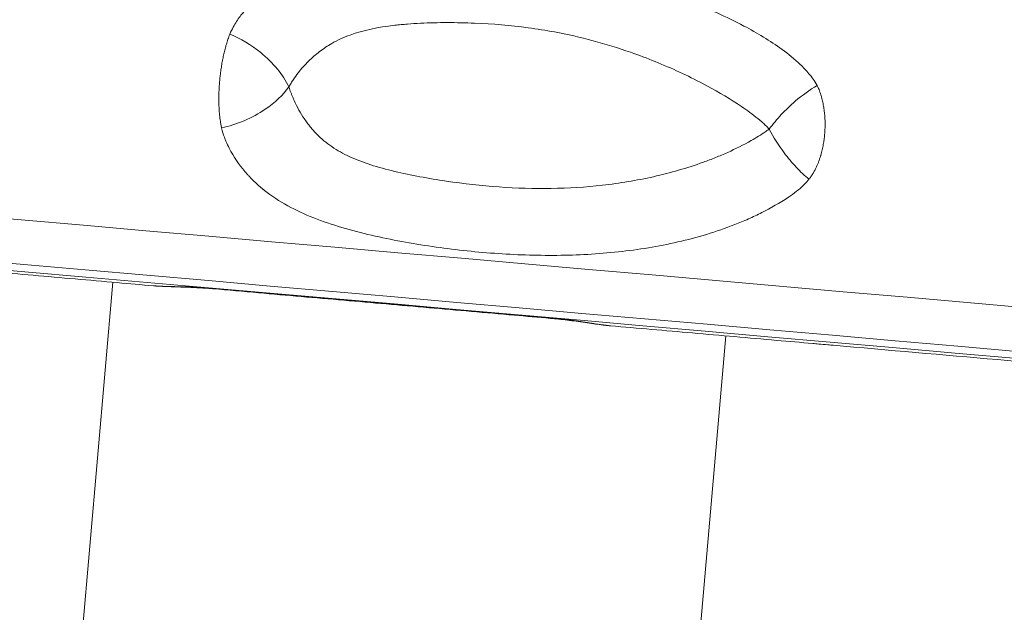
# Model space of a CAD drawing. Units: millimetres. Extents: x 2908 to 11413, y 1223 to 3201.
# Drawn here: x 10191 to 10461, y 1966 to 2128 of the extents above; entities that cross this region are included whole.
import ezdxf

# ---------------------------------------------------------------- set-up
doc = ezdxf.new("R2010")
doc.units = ezdxf.units.MM
doc.styles.get("Standard").update_dxf_attribs({"font": 'arial.ttf'})
doc.dimstyles.new('ISO-25', dxfattribs={"dimtxt": 2.5, "dimasz": 2.5, "dimexe": 1.25, "dimexo": 0.625, "dimtad": 1, "dimtxsty": 'Standard', "dimcen": 2.5, "dimadec": 0, "dimazin": 0, "dimtfac": 1, "dimtmove": 0, "dimatfit": 3, "dimfxl": 1, "dimarcsym": 0})

# ---------------------------------------------------------------- blocks, each defined once
blk = doc.blocks.new('*D5')
at = {"color": 0, "lineweight": -2, "transparency": 16777216}
for p, q in [((9409.01, 2482.7), (9409.01, 2513.95)), ((11200.81, 2482.7), (11200.81, 2513.95)), ((9469.01, 2512.7), (11140.81, 2512.7))]:
    blk.add_line(p, q, dxfattribs=at)
at = {"color": 0, "transparency": 16777216}
for points in [[(9469.01, 2522.7), (9469.01, 2502.7), (9409.01, 2512.7)], [(11140.81, 2522.7), (11140.81, 2502.7), (11200.81, 2512.7)]]:
    blk.add_solid(points, dxfattribs=at)
at = {"layer": 'Defpoints', "color": 0, "transparency": 16777216}
for p in [(11200.81, 2512.7), (9409.01, 2184.57), (11200.81, 2027.69)]:
    blk.add_point(p, dxfattribs=at)
at = {"color": 0, "lineweight": 13, "transparency": 16777216, "insert": (10304.91, 2583.75), "char_height": 100, "attachment_point": 5}
blk.add_mtext('180', dxfattribs=at)
blk = doc.blocks.new('*D6')
at = {"color": 0, "lineweight": -2, "transparency": 16777216}
for p, q in [((9378.86, 2471.25), (9347.61, 2471.25)), ((9348.86, 2411.25), (9348.86, 1594.51)), ((9378.86, 1534.51), (9347.61, 1534.51))]:
    blk.add_line(p, q, dxfattribs=at)
at = {"color": 0, "transparency": 16777216}
for points in [[(9338.86, 2411.25), (9358.86, 2411.25), (9348.86, 2471.25)], [(9338.86, 1594.51), (9358.86, 1594.51), (9348.86, 1534.51)]]:
    blk.add_solid(points, dxfattribs=at)
at = {"layer": 'Defpoints', "color": 0, "transparency": 16777216}
for p in [(10335.03, 2471.25), (9348.86, 1534.51), (10357.6, 1534.51)]:
    blk.add_point(p, dxfattribs=at)
at = {"color": 0, "lineweight": 13, "transparency": 16777216, "insert": (9277.81, 2002.88), "char_height": 100, "attachment_point": 5, "rotation": 90}
blk.add_mtext('95', dxfattribs=at)
blk = doc.blocks.new('*D11')
at = {"color": 0, "lineweight": -2, "transparency": 16777216}
for p, q in [((11246.44, 2534.51), (11277.69, 2534.51)), ((11276.44, 1594.51), (11276.44, 2474.51)), ((11246.44, 1534.51), (11277.69, 1534.51))]:
    blk.add_line(p, q, dxfattribs=at)
at = {"color": 0, "transparency": 16777216}
for points in [[(11266.44, 2474.51), (11286.44, 2474.51), (11276.44, 2534.51)], [(11266.44, 1594.51), (11286.44, 1594.51), (11276.44, 1534.51)]]:
    blk.add_solid(points, dxfattribs=at)
at = {"layer": 'Defpoints', "color": 0, "transparency": 16777216}
for p in [(10291.55, 2534.51), (11276.44, 2534.51), (10291.55, 1534.51)]:
    blk.add_point(p, dxfattribs=at)
at = {"color": 0, "lineweight": 13, "transparency": 16777216, "insert": (11347.49, 2034.51), "char_height": 100, "attachment_point": 5, "rotation": 90}
blk.add_mtext('100', dxfattribs=at)

msp = doc.modelspace()

# ---------------------------------------------------------------- linework, layer by layer
at = {"lineweight": 13, "extrusion": (-2.22045e-16, 1, -2.22045e-16)}
for p, q in [((10216.753, 2056.149), (10194.192, 1798.284)), ((10384.412, 2041.481), (10373.666, 1918.649))]:
    msp.add_line(p, q, dxfattribs=at)
at = {"lineweight": 13}
for centre, major_axis, start_param, end_param in [((10301.859, 2063.593), (-846.765, 74.082), 0.5235994, 3.1415927), ((10300.567, 2048.824), (663.83, -58.078), -1.3993843, -1.261173)]:
    msp.add_ellipse(centre, major_axis=major_axis, ratio=0, start_param=start_param, end_param=end_param, dxfattribs=at)
at = {"lineweight": 13, "extrusion": (5.23853e-32, -2.22045e-16, -1)}
msp.add_ellipse((10300.802, 2051.516), major_axis=(832.741, -72.855), ratio=0, start_param=0, end_param=2.6179933, dxfattribs=at)
at = {"lineweight": 13, "extrusion": (5.85483e-32, -2.22045e-16, -1)}
msp.add_ellipse((10300.634, 2049.594), major_axis=(829.332, -72.557), ratio=0, start_param=0, end_param=2.6179933, dxfattribs=at)
at = {"lineweight": 13}
for points, knots in [([(9585.769, 2215.133), (9617.026, 2212.398), (9691.735, 2205.862), (9818.891, 2194.737), (9945.579, 2183.654), (10042.844, 2175.144), (10123.412, 2168.095), (10205.368, 2160.925), (10309.571, 2151.808), (10434.601, 2140.87), (10556.837, 2130.175), (10673.564, 2119.963), (10782.14, 2110.464), (10880.174, 2101.887), (10965.456, 2094.426), (11036.085, 2088.247), (11090.492, 2083.487), (11127.449, 2080.253), (11146.135, 2078.619), (11146.141, 2078.618), (11139.716, 2079.18), (11137.18, 2079.402)], [-263.5604934, -263.5604934, -263.5604934, -263.5604934, -244.7347439, -225.9089943, -213.3584946, -200.807995, -194.5327451, -188.2574953, -175.7069956, -163.1564959, -150.6059962, -138.0554965, -125.5049969, -112.9544972, -100.4039975, -87.8534978, -75.3029981, -62.7524984, -50.2019987, -37.6514991, -32.1827945, -32.1827945, -32.1827945, -32.1827945]), ([(11154.382, 2075.618), (11154.382, 2075.618), (11152.017, 2075.825), (11136.274, 2077.202), (11098.91, 2080.471), (11043.902, 2085.283), (10972.494, 2091.531), (10886.271, 2099.074), (10787.156, 2107.746), (10677.382, 2117.35), (10559.367, 2127.675), (10435.782, 2138.487), (10309.373, 2149.546), (10204.021, 2158.764), (10121.16, 2166.013), (10039.704, 2173.139), (9941.365, 2181.743), (9813.279, 2192.949), (9684.721, 2204.196), (9609.187, 2210.805), (9577.586, 2213.57)], [0.16666602, 0.16666602, 0.16666602, 0.16666602, 0.19047619, 0.23809524, 0.28571429, 0.33333333, 0.38095238, 0.42857143, 0.47619048, 0.52380952, 0.57142857, 0.61904762, 0.66666667, 0.71428571, 0.73809524, 0.76190476, 0.80952381, 0.85714286, 0.92857143, 1, 1, 1, 1]), ([(10248.74, 2123.975), (10249.05, 2124.723), (10249.663, 2125.975), (10250.901, 2128.036), (10253.13, 2130.942), (10256.57, 2134.112), (10261.158, 2137.094), (10266.772, 2139.72), (10276.028, 2142.649), (10284.612, 2143.882), (10290.933, 2144.399), (10292.342, 2144.504), (10294.817, 2144.664), (10298.377, 2144.827), (10302.677, 2144.927), (10306.998, 2144.939), (10311.335, 2144.866), (10320.031, 2144.549), (10330.214, 2143.683), (10347.473, 2141.084), (10361.394, 2137.655), (10377.095, 2132.089), (10388.296, 2127.098), (10398.217, 2121.196), (10404.004, 2116.576), (10406.776, 2113.704), (10408.299, 2111.746), (10409.037, 2110.588), (10409.395, 2109.92)], [0, 0, 0, 0, 0.0089286, 0.0178571, 0.0357143, 0.0714286, 0.1071429, 0.1428571, 0.1904762, 0.2857143, 0.2916667, 0.297619, 0.3095238, 0.3333333, 0.3571429, 0.3809524, 0.4047619, 0.4285714, 0.5238095, 0.5714286, 0.7142857, 0.7619048, 0.8571429, 0.9285714, 0.9642857, 0.9821429, 0.9910714, 1, 1, 1, 1]), ([(10396.295, 2098.054), (10395.968, 2098.398), (10395.297, 2099.061), (10393.913, 2100.311), (10391.393, 2102.358), (10386.141, 2106.038), (10377.21, 2111.178), (10367.37, 2115.699), (10353.911, 2120.774), (10342.362, 2123.885), (10328.019, 2126.173), (10319.414, 2126.904), (10311.968, 2127.133), (10308.25, 2127.167), (10304.552, 2127.121), (10300.896, 2126.989), (10297.912, 2126.802), (10295.872, 2126.625), (10294.722, 2126.511), (10289.593, 2125.952), (10283.18, 2124.647), (10276.957, 2121.765), (10273.246, 2119.303), (10270.196, 2116.651), (10267.853, 2114.039), (10266.326, 2111.932), (10265.493, 2110.619), (10265.093, 2109.916), (10264.899, 2109.549)], [0, 0, 0, 0, 0.0089286, 0.0178571, 0.0357143, 0.0714286, 0.1428571, 0.2380952, 0.2857143, 0.4285714, 0.4761905, 0.5714286, 0.5952381, 0.6190476, 0.6428571, 0.6666667, 0.6904762, 0.702381, 0.7083333, 0.7142857, 0.8095238, 0.8571429, 0.8928571, 0.9285714, 0.9642857, 0.9821429, 0.9910714, 1, 1, 1, 1]), ([(10246.487, 2098.364), (10246.421, 2098.656), (10246.359, 2098.958), (10246.247, 2099.562), (10246.196, 2099.863), (10246.107, 2100.449), (10246.068, 2100.734), (10246.012, 2101.188), (10245.993, 2101.352), (10245.944, 2101.803), (10245.916, 2102.095), (10245.868, 2102.657), (10245.848, 2102.928), (10245.812, 2103.467), (10245.797, 2103.736), (10245.772, 2104.269), (10245.762, 2104.533), (10245.751, 2104.92), (10245.748, 2105.041), (10245.739, 2105.421), (10245.736, 2105.682), (10245.733, 2106.203), (10245.733, 2106.462), (10245.738, 2106.978), (10245.742, 2107.233), (10245.754, 2107.742), (10245.761, 2107.996), (10245.78, 2108.502), (10245.791, 2108.754), (10245.806, 2109.042), (10245.808, 2109.078), (10245.823, 2109.362), (10245.838, 2109.612), (10245.871, 2110.111), (10245.889, 2110.359), (10245.929, 2110.853), (10245.95, 2111.099), (10245.995, 2111.59), (10246.019, 2111.835), (10246.07, 2112.323), (10246.097, 2112.566), (10246.141, 2112.937), (10246.156, 2113.064), (10246.202, 2113.434), (10246.234, 2113.675), (10246.3, 2114.156), (10246.334, 2114.396), (10246.406, 2114.874), (10246.443, 2115.113), (10246.52, 2115.588), (10246.56, 2115.824), (10246.643, 2116.296), (10246.686, 2116.531), (10246.758, 2116.911), (10246.786, 2117.056), (10246.86, 2117.431), (10246.907, 2117.661), (10247.004, 2118.119), (10247.053, 2118.347), (10247.156, 2118.802), (10247.209, 2119.029), (10247.318, 2119.481), (10247.374, 2119.706), (10247.49, 2120.155), (10247.55, 2120.379), (10247.638, 2120.699), (10247.665, 2120.798), (10247.757, 2121.123), (10247.823, 2121.346), (10247.96, 2121.798), (10248.032, 2122.025), (10248.181, 2122.481), (10248.259, 2122.709), (10248.428, 2123.18), (10248.518, 2123.422), (10248.653, 2123.764), (10248.696, 2123.871), (10248.74, 2123.975)], [0, 0, 0, 0, 0.0439981, 0.0439981, 0.08505273, 0.08505273, 0.12215499, 0.12215499, 0.14285714, 0.14285714, 0.17857143, 0.17857143, 0.21078744, 0.21078744, 0.2420407, 0.2420407, 0.27212733, 0.27212733, 0.28571429, 0.28571429, 0.31466302, 0.31466302, 0.34314012, 0.34314012, 0.37075502, 0.37075502, 0.39799924, 0.39799924, 0.42480045, 0.42480045, 0.42857143, 0.42857143, 0.45496428, 0.45496428, 0.4810931, 0.4810931, 0.50689964, 0.50689964, 0.53255496, 0.53255496, 0.55803109, 0.55803109, 0.57142857, 0.57142857, 0.59683538, 0.59683538, 0.6221941, 0.6221941, 0.64754614, 0.64754614, 0.67292675, 0.67292675, 0.69841002, 0.69841002, 0.71428571, 0.71428571, 0.73973905, 0.73973905, 0.765397, 0.765397, 0.79148855, 0.79148855, 0.81790315, 0.81790315, 0.84495077, 0.84495077, 0.85714286, 0.85714286, 0.885427, 0.885427, 0.91551857, 0.91551857, 0.94714988, 0.94714988, 0.98312441, 0.98312441, 1, 1, 1, 1]), ([(10264.899, 2109.549), (10264.137, 2111.186), (10262.005, 2114.51), (10256.565, 2119.884), (10251.68, 2122.785), (10248.74, 2123.975)], [0, 0, 0, 0, 0.2857143, 0.5714286, 1, 1, 1, 1]), ([(10246.487, 2098.364), (10248.552, 2098.801), (10252.757, 2100.141), (10259.595, 2103.855), (10263.337, 2107.375), (10264.899, 2109.549)], [0, 0, 0, 0, 0.2857143, 0.5714286, 1, 1, 1, 1]), ([(10264.899, 2109.549), (10265.065, 2109.015), (10265.335, 2108.248), (10265.819, 2107.023), (10266.127, 2106.315), (10267.171, 2104.037), (10268.119, 2102.342), (10269.18, 2100.771), (10269.244, 2100.676), (10269.358, 2100.511), (10269.587, 2100.182), (10270.053, 2099.536), (10270.746, 2098.642), (10271.472, 2097.789), (10272, 2097.213), (10272.268, 2096.93), (10272.423, 2096.77), (10273.746, 2095.418), (10276.513, 2093.112), (10281.387, 2090.4), (10287.185, 2088.205), (10293.749, 2086.421), (10300.721, 2084.963), (10310.334, 2083.369), (10322.428, 2082.031), (10336.677, 2081.579), (10350.743, 2082.446), (10364.657, 2084.751), (10374.955, 2087.686), (10381.628, 2090.23), (10386.042, 2092.104), (10389.282, 2093.719), (10392.067, 2095.29), (10393.396, 2096.069), (10395.028, 2097.125), (10395.981, 2097.815), (10396.295, 2098.054)], [0, 0, 0, 0, 0.0119, 0.01785, 0.0297501, 0.0297501, 0.0764139, 0.077143, 0.0778721, 0.0793304, 0.0822468, 0.0880798, 0.0997458, 0.1114117, 0.1172447, 0.1201612, 0.1216194, 0.1230777, 0.1697415, 0.2164053, 0.2630691, 0.3097329, 0.3563967, 0.4030606, 0.4963882, 0.5897158, 0.6830434, 0.776371, 0.8696987, 0.8930306, 0.9163625, 0.9630263, 0.9630263, 0.9778158, 0.9926053, 1, 1, 1, 1]), ([(10409.395, 2109.92), (10407.418, 2108.793), (10403.997, 2106.354), (10399.526, 2102.072), (10397.292, 2099.4), (10396.295, 2098.054)], [0, 0, 0, 0, 0.4285714, 0.7142857, 1, 1, 1, 1]), ([(10409.395, 2109.92), (10409.523, 2109.681), (10409.646, 2109.429), (10409.866, 2108.939), (10409.963, 2108.706), (10410.143, 2108.241), (10410.226, 2108.011), (10410.38, 2107.556), (10410.452, 2107.332), (10410.556, 2106.981), (10410.591, 2106.859), (10410.688, 2106.512), (10410.747, 2106.284), (10410.858, 2105.829), (10410.911, 2105.6), (10411.008, 2105.144), (10411.053, 2104.916), (10411.138, 2104.459), (10411.177, 2104.23), (10411.25, 2103.77), (10411.284, 2103.539), (10411.334, 2103.166), (10411.352, 2103.024), (10411.396, 2102.65), (10411.42, 2102.418), (10411.464, 2101.953), (10411.483, 2101.719), (10411.516, 2101.252), (10411.53, 2101.017), (10411.552, 2100.548), (10411.561, 2100.312), (10411.573, 2099.84), (10411.576, 2099.604), (10411.577, 2099.153), (10411.575, 2098.939), (10411.567, 2098.486), (10411.56, 2098.246), (10411.54, 2097.766), (10411.527, 2097.525), (10411.496, 2097.043), (10411.478, 2096.801), (10411.435, 2096.316), (10411.411, 2096.073), (10411.357, 2095.587), (10411.326, 2095.343), (10411.269, 2094.921), (10411.243, 2094.742), (10411.177, 2094.318), (10411.136, 2094.073), (10411.048, 2093.582), (10411, 2093.337), (10410.898, 2092.843), (10410.843, 2092.595), (10410.726, 2092.098), (10410.664, 2091.85), (10410.532, 2091.351), (10410.462, 2091.101), (10410.367, 2090.78), (10410.345, 2090.707), (10410.245, 2090.38), (10410.164, 2090.13), (10409.992, 2089.624), (10409.9, 2089.368), (10409.706, 2088.855), (10409.604, 2088.599), (10409.386, 2088.079), (10409.27, 2087.816), (10409.084, 2087.418), (10409.017, 2087.279), (10408.804, 2086.851), (10408.656, 2086.569), (10408.336, 2086.001), (10408.165, 2085.716), (10407.809, 2085.163), (10407.624, 2084.895), (10407.348, 2084.526), (10407.262, 2084.415), (10407.175, 2084.306)], [0, 0, 0, 0, 0.0378334, 0.0378334, 0.0702145, 0.0702145, 0.1001661, 0.1001661, 0.1280779, 0.1280779, 0.1428571, 0.1428571, 0.1695518, 0.1695518, 0.1955894, 0.1955894, 0.2209234, 0.2209234, 0.2459568, 0.2459568, 0.2706446, 0.2706446, 0.2857143, 0.2857143, 0.3100556, 0.3100556, 0.3342892, 0.3342892, 0.358439, 0.358439, 0.3825766, 0.3825766, 0.4067517, 0.4067517, 0.4285714, 0.4285714, 0.45302, 0.45302, 0.4775927, 0.4775927, 0.5024227, 0.5024227, 0.5274279, 0.5274279, 0.5527681, 0.5527681, 0.5714286, 0.5714286, 0.5972971, 0.5972971, 0.6235421, 0.6235421, 0.6504537, 0.6504537, 0.6778156, 0.6778156, 0.7059337, 0.7059337, 0.7142857, 0.7142857, 0.7432592, 0.7432592, 0.7737117, 0.7737117, 0.8052008, 0.8052008, 0.8387424, 0.8387424, 0.8571429, 0.8571429, 0.8959771, 0.8959771, 0.9379144, 0.9379144, 0.9807853, 0.9807853, 1, 1, 1, 1]), ([(10407.175, 2084.306), (10406.795, 2083.831), (10405.664, 2082.586), (10403.793, 2080.971), (10402.296, 2079.902), (10399.177, 2077.828), (10395.556, 2075.77), (10390.609, 2073.434), (10383.106, 2070.313), (10371.403, 2066.822), (10355.124, 2064.176), (10338.238, 2063.254), (10321.103, 2063.848), (10306.922, 2065.407), (10295.731, 2067.244), (10287.495, 2068.936), (10279.368, 2071.035), (10271.59, 2073.662), (10264.442, 2076.946), (10260.121, 2079.754), (10258.041, 2081.408), (10257.798, 2081.604), (10257.375, 2081.95), (10256.545, 2082.657), (10255.399, 2083.705), (10254.31, 2084.807), (10253.578, 2085.607), (10253.22, 2086.015), (10253.043, 2086.221), (10252.942, 2086.339), (10251.287, 2088.292), (10249.833, 2090.417), (10248.27, 2093.384), (10247.812, 2094.332), (10247.105, 2096.122), (10246.718, 2097.352), (10246.487, 2098.364)], [0, 0, 0, 0, 0.0073947, 0.0221842, 0.0369737, 0.0369737, 0.0836375, 0.1069694, 0.1303013, 0.223629, 0.3169566, 0.4102842, 0.5036118, 0.5969394, 0.6436033, 0.6902671, 0.7369309, 0.7835947, 0.8302585, 0.8769223, 0.8783806, 0.8798388, 0.8827553, 0.8885883, 0.9002542, 0.9119202, 0.9177532, 0.9206696, 0.9221279, 0.922857, 0.9235861, 0.9702499, 0.9702499, 0.98215, 0.9881, 1, 1, 1, 1]), ([(10396.295, 2098.054), (10397.433, 2095.845), (10399.771, 2092.127), (10403.658, 2087.485), (10406.008, 2085.268), (10407.175, 2084.306)], [0, 0, 0, 0, 0.4285714, 0.7142857, 1, 1, 1, 1]), ([(10227.84, 2055.179), (10224.539, 2055.468), (10221.241, 2055.757), (10210.265, 2056.717), (10202.6, 2057.388), (10191.224, 2058.383), (10187.495, 2058.709), (10183.773, 2059.035)], [0, 0, 0, 0, 10.000271, 10.000271, 33.3133288, 33.3133288, 44.7017921, 44.7017921, 44.7017921, 44.7017921]), ([(10244.064, 2054.472), (10243.931, 2054.483), (10243.806, 2054.494), (10243.57, 2054.513), (10243.459, 2054.522), (10243.339, 2054.532), (10243.321, 2054.534), (10243.203, 2054.543), (10243.112, 2054.551), (10243.022, 2054.558), (10243.015, 2054.558), (10242.964, 2054.562), (10242.922, 2054.566), (10242.863, 2054.57), (10242.844, 2054.572), (10242.816, 2054.574), (10242.807, 2054.575), (10242.793, 2054.576), (10242.789, 2054.576), (10242.784, 2054.576), (10242.784, 2054.576), (10242.781, 2054.577), (10242.78, 2054.577), (10242.776, 2054.577), (10242.774, 2054.577), (10242.771, 2054.577), (10242.77, 2054.577), (10242.77, 2054.578), (10242.569, 2054.593), (10242.362, 2054.608), (10241.961, 2054.636), (10241.768, 2054.649), (10241.543, 2054.664), (10241.514, 2054.666), (10241.189, 2054.686), (10240.894, 2054.704), (10240.427, 2054.73), (10240.255, 2054.74), (10239.791, 2054.764), (10239.501, 2054.778), (10239.128, 2054.795), (10239.045, 2054.798), (10238.684, 2054.814), (10238.41, 2054.825), (10237.996, 2054.84), (10237.856, 2054.845), (10237.697, 2054.851), (10237.677, 2054.851), (10237.497, 2054.858), (10237.338, 2054.863), (10236.96, 2054.874), (10236.741, 2054.881), (10236.427, 2054.889), (10236.33, 2054.892), (10235.952, 2054.902), (10235.673, 2054.908), (10235.365, 2054.915), (10235.334, 2054.916), (10235.12, 2054.921), (10234.938, 2054.925), (10234.652, 2054.931), (10234.547, 2054.933), (10234.424, 2054.935), (10234.406, 2054.936), (10234.318, 2054.937), (10234.249, 2054.939), (10233.877, 2054.946), (10233.577, 2054.952), (10233.163, 2054.96), (10233.045, 2054.962), (10232.819, 2054.967), (10232.71, 2054.969), (10232.6, 2054.972), (10232.596, 2054.972), (10232.587, 2054.972), (10232.58, 2054.972), (10232.566, 2054.972), (10232.548, 2054.973), (10232.525, 2054.973), (10232.507, 2054.974), (10232.493, 2054.974), (10232.48, 2054.974), (10232.461, 2054.975), (10232.43, 2054.975), (10232.402, 2054.976), (10232.348, 2054.977), (10232.312, 2054.978), (10232.239, 2054.979), (10232.167, 2054.981), (10232.095, 2054.983), (10232.032, 2054.984), (10232.004, 2054.985), (10231.968, 2054.986), (10231.942, 2054.986), (10231.907, 2054.987), (10231.871, 2054.988), (10231.853, 2054.988), (10231.808, 2054.989), (10231.772, 2054.99), (10231.665, 2054.993), (10231.594, 2054.995), (10231.453, 2054.999), (10231.382, 2055), (10231.276, 2055.003), (10231.241, 2055.004), (10231.171, 2055.006), (10231.136, 2055.007), (10231.044, 2055.01), (10230.987, 2055.012), (10230.917, 2055.014), (10230.904, 2055.014), (10230.857, 2055.016), (10230.813, 2055.017), (10230.762, 2055.019), (10230.744, 2055.019), (10230.718, 2055.02), (10230.684, 2055.021), (10230.641, 2055.023), (10230.606, 2055.024), (10230.58, 2055.025), (10230.555, 2055.026), (10230.529, 2055.027), (10230.507, 2055.027), (10230.49, 2055.028), (10230.482, 2055.028), (10230.458, 2055.029), (10230.439, 2055.03), (10230.405, 2055.031), (10230.39, 2055.032), (10230.341, 2055.033), (10230.306, 2055.035), (10230.204, 2055.039), (10230.136, 2055.041), (10230.026, 2055.046), (10229.983, 2055.047), (10229.933, 2055.05), (10229.927, 2055.05), (10229.92, 2055.05), (10229.835, 2055.054), (10229.75, 2055.057), (10229.6, 2055.064), (10229.534, 2055.068), (10229.435, 2055.072), (10229.402, 2055.074), (10229.336, 2055.077), (10229.303, 2055.079), (10229.037, 2055.093), (10228.808, 2055.107), (10228.554, 2055.124), (10228.526, 2055.126), (10228.343, 2055.139), (10228.189, 2055.15), (10227.971, 2055.168), (10227.905, 2055.174), (10227.84, 2055.179)], [0, 0, 0, 0, 0.01427115, 0.01427115, 0.02869365, 0.02869365, 0.03125, 0.03125, 0.04574327, 0.04574327, 0.046875, 0.046875, 0.0546875, 0.0546875, 0.05859375, 0.05859375, 0.06054687, 0.06054687, 0.06149292, 0.06149292, 0.06157196, 0.06157196, 0.06203697, 0.06203697, 0.06249836, 0.06249836, 0.06254797, 0.06254797, 0.06254797, 0.09347825, 0.09347825, 0.12109375, 0.12109375, 0.125, 0.125, 0.16834268, 0.16834268, 0.19391997, 0.19391997, 0.23735793, 0.23735793, 0.25, 0.25, 0.29176722, 0.29176722, 0.31324381, 0.31324381, 0.31634069, 0.31634069, 0.34094777, 0.34094777, 0.375, 0.375, 0.39022842, 0.39022842, 0.43454158, 0.43454158, 0.43952508, 0.43952508, 0.46875, 0.46875, 0.48570068, 0.48570068, 0.48872895, 0.48872895, 0.5, 0.5, 0.54999104, 0.54999104, 0.57003238, 0.57003238, 0.58865563, 0.58865563, 0.58904895, 0.58944228, 0.590229, 0.590229, 0.59180266, 0.59337661, 0.59416369, 0.59495083, 0.59573805, 0.59652534, 0.59810013, 0.60125053, 0.60125053, 0.60755454, 0.60755454, 0.61386269, 0.62017479, 0.62017479, 0.625, 0.625, 0.62649068, 0.62964999, 0.63122997, 0.63281017, 0.63281017, 0.63913309, 0.63913309, 0.65178856, 0.65178856, 0.66445577, 0.66445577, 0.67079336, 0.67079336, 0.67713339, 0.67713339, 0.6875, 0.6875, 0.68982005, 0.68982005, 0.69616642, 0.69775331, 0.69934031, 0.69934031, 0.70251462, 0.70568935, 0.70727685, 0.70886446, 0.71045215, 0.71203993, 0.71362779, 0.71442175, 0.71521574, 0.71521574, 0.71875, 0.71875, 0.72156668, 0.72156668, 0.72790884, 0.72790884, 0.74060022, 0.74060022, 0.74873318, 0.74873318, 0.75, 0.75, 0.75, 0.76618397, 0.76618397, 0.7790169, 0.7790169, 0.78543911, 0.78543911, 0.79186479, 0.79186479, 0.83761583, 0.83761583, 0.84336057, 0.84336057, 0.875, 0.875, 0.88879132, 0.88879132, 0.88879132, 0.88879132]), ([(10244.143, 2054.35), (10242.646, 2054.481), (10241.152, 2054.583), (10238.216, 2054.74), (10236.764, 2054.794), (10233.918, 2054.887), (10232.518, 2054.925), (10230.031, 2055.026), (10228.923, 2055.085), (10227.859, 2055.177)], [0, 0, 0, 0, 4.5259595, 4.5259595, 9.1267949, 9.1267949, 13.8979147, 13.8979147, 18.0137184, 18.0137184, 18.0137184, 18.0137184]), ([(10336.532, 2046.382), (10332.232, 2046.758), (10327.923, 2047.135), (10323.607, 2047.513), (10318.778, 2047.935), (10313.94, 2048.359), (10309.094, 2048.783), (10307.378, 2048.933), (10305.662, 2049.083), (10303.945, 2049.233), (10299.033, 2049.663), (10294.114, 2050.093), (10289.19, 2050.524), (10287.528, 2050.669), (10285.865, 2050.815), (10284.202, 2050.96), (10279.276, 2051.391), (10274.346, 2051.823), (10269.412, 2052.254), (10267.743, 2052.4), (10266.074, 2052.546), (10264.404, 2052.692), (10259.474, 2053.124), (10254.541, 2053.555), (10249.607, 2053.987), (10247.93, 2054.134), (10246.253, 2054.28), (10244.576, 2054.427), (10244.405, 2054.442), (10244.235, 2054.457), (10244.064, 2054.472)], [0, 0, 0, 0, 0.14089013, 0.14089013, 0.14089013, 0.29849781, 0.29849781, 0.29849781, 0.35428914, 0.35428914, 0.35428914, 0.51384027, 0.51384027, 0.51384027, 0.56768816, 0.56768816, 0.56768816, 0.72714357, 0.72714357, 0.72714357, 0.78108717, 0.78108717, 0.78108717, 0.94035548, 0.94035548, 0.94035548, 0.99448619, 0.99448619, 0.99448619, 1, 1, 1, 1]), ([(10336.465, 2046.273), (10333.149, 2046.563), (10329.832, 2046.853), (10318.751, 2047.823), (10310.981, 2048.503), (10295.439, 2049.862), (10287.665, 2050.543), (10272.124, 2051.902), (10264.355, 2052.582), (10252.443, 2053.624), (10248.291, 2053.987), (10244.143, 2054.35)], [0, 0, 0, 0, 10.0002672, 10.0002672, 33.3960917, 33.3960917, 56.8039024, 56.8039024, 80.2196477, 80.2196477, 92.7562428, 92.7562428, 92.7562428, 92.7562428]), ([(10352.355, 2044.289), (10351.056, 2044.417), (10349.701, 2044.596), (10346.746, 2045.012), (10345.121, 2045.251), (10341.902, 2045.689), (10340.304, 2045.891), (10337.95, 2046.137), (10337.209, 2046.208), (10336.465, 2046.273)], [0.573922, 0.573922, 0.573922, 0.573922, 5.4391921, 5.4391921, 10.7897916, 10.7897916, 15.7198715, 15.7198715, 17.9614791, 17.9614791, 17.9614791, 17.9614791]), ([(10352.862, 2044.242), (10352.832, 2044.245), (10352.802, 2044.247), (10352.773, 2044.25), (10352.755, 2044.252), (10352.738, 2044.253), (10352.72, 2044.255), (10352.704, 2044.256), (10352.689, 2044.258), (10352.672, 2044.259), (10352.567, 2044.269), (10352.457, 2044.28), (10352.347, 2044.291), (10352.244, 2044.301), (10352.14, 2044.312), (10352.034, 2044.324), (10351.935, 2044.334), (10351.835, 2044.346), (10351.734, 2044.357), (10351.627, 2044.37), (10351.518, 2044.382), (10351.408, 2044.396), (10351.272, 2044.412), (10351.134, 2044.429), (10350.994, 2044.447), (10350.936, 2044.455), (10350.877, 2044.462), (10350.819, 2044.47), (10350.792, 2044.473), (10350.765, 2044.477), (10350.739, 2044.48), (10350.729, 2044.482), (10350.719, 2044.483), (10350.709, 2044.484), (10350.671, 2044.489), (10350.634, 2044.494), (10350.596, 2044.499), (10350.459, 2044.518), (10350.321, 2044.536), (10350.182, 2044.556), (10350.112, 2044.565), (10350.043, 2044.575), (10349.973, 2044.585), (10349.903, 2044.595), (10349.833, 2044.605), (10349.763, 2044.615), (10349.422, 2044.663), (10349.076, 2044.715), (10348.724, 2044.768), (10348.7, 2044.771), (10348.675, 2044.775), (10348.651, 2044.779), (10348.45, 2044.809), (10348.247, 2044.84), (10348.042, 2044.871), (10347.923, 2044.89), (10347.803, 2044.908), (10347.682, 2044.927), (10347.641, 2044.933), (10347.601, 2044.939), (10347.56, 2044.946), (10347.376, 2044.974), (10347.19, 2045.003), (10347.003, 2045.031), (10346.91, 2045.046), (10346.816, 2045.06), (10346.722, 2045.075), (10346.655, 2045.085), (10346.589, 2045.095), (10346.522, 2045.106), (10346.495, 2045.11), (10346.467, 2045.114), (10346.438, 2045.119), (10346.128, 2045.166), (10345.815, 2045.214), (10345.5, 2045.263), (10345.184, 2045.311), (10344.866, 2045.359), (10344.546, 2045.407), (10344.394, 2045.429), (10344.241, 2045.452), (10344.088, 2045.475), (10343.701, 2045.532), (10343.309, 2045.588), (10342.915, 2045.644), (10342.65, 2045.682), (10342.383, 2045.719), (10342.115, 2045.755), (10341.983, 2045.773), (10341.851, 2045.791), (10341.719, 2045.809), (10341.695, 2045.812), (10341.672, 2045.815), (10341.646, 2045.818), (10341.468, 2045.842), (10341.29, 2045.865), (10341.114, 2045.888), (10341.009, 2045.901), (10340.905, 2045.914), (10340.801, 2045.927), (10340.705, 2045.939), (10340.61, 2045.951), (10340.515, 2045.963), (10340.254, 2045.995), (10339.996, 2046.026), (10339.741, 2046.056), (10339.537, 2046.079), (10339.334, 2046.102), (10339.134, 2046.124), (10339.128, 2046.125), (10339.12, 2046.126), (10339.115, 2046.126), (10339.024, 2046.136), (10338.924, 2046.147), (10338.815, 2046.158), (10338.707, 2046.17), (10338.591, 2046.182), (10338.467, 2046.194), (10338.34, 2046.207), (10338.204, 2046.221), (10338.06, 2046.235), (10337.924, 2046.248), (10337.781, 2046.262), (10337.629, 2046.277), (10337.48, 2046.292), (10337.324, 2046.307), (10337.161, 2046.322), (10337.002, 2046.338), (10336.835, 2046.353), (10336.662, 2046.37), (10336.619, 2046.374), (10336.576, 2046.378), (10336.532, 2046.382)], [0.11071336, 0.11071336, 0.11071336, 0.11071336, 0.1171875, 0.1171875, 0.1171875, 0.12109375, 0.12109375, 0.12109375, 0.12467755, 0.12467755, 0.12467755, 0.14696011, 0.14696011, 0.14696011, 0.16784626, 0.16784626, 0.16784626, 0.1875, 0.1875, 0.1875, 0.20842745, 0.20842745, 0.20842745, 0.234375, 0.234375, 0.234375, 0.24510516, 0.24510516, 0.24510516, 0.25, 0.25, 0.25, 0.25183593, 0.25183593, 0.25183593, 0.25881993, 0.25881993, 0.25881993, 0.28407513, 0.28407513, 0.28407513, 0.29669642, 0.29669642, 0.29669642, 0.30931332, 0.30931332, 0.30931332, 0.37070905, 0.37070905, 0.37070905, 0.375, 0.375, 0.375, 0.41008168, 0.41008168, 0.41008168, 0.43060711, 0.43060711, 0.43060711, 0.4375, 0.4375, 0.4375, 0.46875, 0.46875, 0.46875, 0.484375, 0.484375, 0.484375, 0.49541362, 0.49541362, 0.49541362, 0.5, 0.5, 0.5, 0.55051489, 0.55051489, 0.55051489, 0.60103326, 0.60103326, 0.60103326, 0.625, 0.625, 0.625, 0.68565548, 0.68565548, 0.68565548, 0.72633931, 0.72633931, 0.72633931, 0.74631097, 0.74631097, 0.74631097, 0.74995425, 0.74995425, 0.74995425, 0.7754265, 0.7754265, 0.7754265, 0.79059827, 0.79059827, 0.79059827, 0.80460344, 0.80460344, 0.80460344, 0.84309269, 0.84309269, 0.84309269, 0.87402344, 0.87402344, 0.87402344, 0.875, 0.875, 0.875, 0.89566437, 0.89566437, 0.89566437, 0.91620946, 0.91620946, 0.91620946, 0.93715709, 0.93715709, 0.93715709, 0.95694255, 0.95694255, 0.95694255, 0.97638326, 0.97638326, 0.97638326, 0.99530703, 0.99530703, 0.99530703, 1, 1, 1, 1]), ([(10408.196, 2039.4), (10404.919, 2039.687), (10401.638, 2039.974), (10390.697, 2040.931), (10383.019, 2041.603), (10367.852, 2042.93), (10360.361, 2043.585), (10352.862, 2044.241)], [0, 0, 0, 0, 10.0002709, 10.0002709, 33.3136545, 33.3136545, 55.9683155, 55.9683155, 55.9683155, 55.9683155]), ([(10408.196, 2039.4), (10408.74, 2039.353), (10409.286, 2039.306), (10410.661, 2039.188), (10411.489, 2039.117), (10412.578, 2039.023), (10412.844, 2039.001), (10413.231, 2038.967), (10413.353, 2038.956), (10413.584, 2038.936), (10413.691, 2038.927), (10413.799, 2038.917)], [-0.56479346, -0.56479346, -0.56479346, -0.56479346, -0.40004946, -0.40004946, -0.15069241, -0.15069241, -0.07021214, -0.07021214, -0.03291551, -0.03291551, -0.000001, -0.000001, -0.000001, -0.000001])]:
    msp.add_open_spline(points, degree=3, knots=knots, dxfattribs=at)
for points in [[(10244.064, 2054.472), (10244.086, 2054.393), (10244.113, 2054.353), (10244.143, 2054.35)], [(10336.465, 2046.273), (10336.484, 2046.271), (10336.507, 2046.307), (10336.532, 2046.382)]]:
    msp.add_open_spline(points, degree=3, dxfattribs=at)

# ---------------------------------------------------------------- dimensions: what is measured, and where the dimension line sits
dim = msp.add_linear_dim(base=(11200.809, 2512.696), p1=(9409.013, 2184.574), p2=(11200.809, 2027.693), text='180', dimstyle='ISO-25', override={"dimtxt": 100, "dimasz": 60, "dimgap": 20, "dimtad": 2, "dimfxl": 30, "dimfxlon": 1}, dxfattribs=at)
dim.commit()
dim.dimension.update_dxf_attribs({"geometry": '*D5', "text_midpoint": (10304.911, 2583.754)})
for base, p1, p2, text, picture, middle in [((11276.437, 2534.511), (10291.55, 1534.511), (10291.55, 2534.511), '100', '*D11', (11347.494, 2034.511)), ((9348.862, 1534.511), (10335.034, 2471.248), (10357.6, 1534.511), '95', '*D6', (9277.805, 2002.879))]:
    dim = msp.add_linear_dim(base=base, p1=p1, p2=p2, angle=90, text=text, dimstyle='ISO-25', override={"dimtxt": 100, "dimasz": 60, "dimgap": 20, "dimtad": 2, "dimfxl": 30, "dimfxlon": 1}, dxfattribs=at)
    dim.commit()
    dim.dimension.update_dxf_attribs({"geometry": picture, "text_midpoint": middle})

doc.saveas('drawing.dxf')
